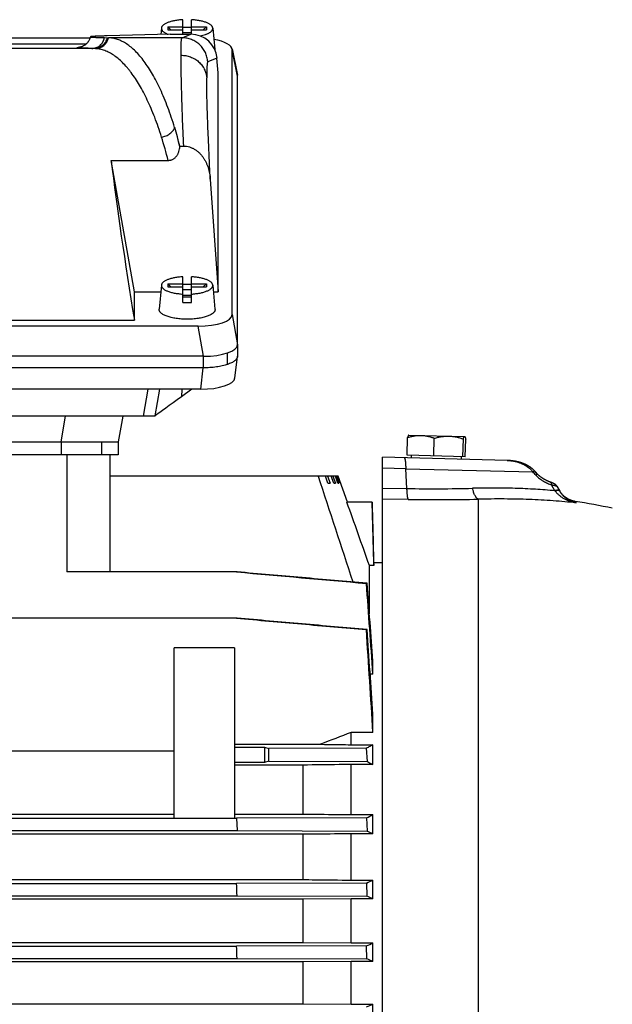
# Model space of a CAD drawing. Units: millimetres. Extents: x -1996 to 1924, y -587 to 1134.
# Drawn here: x -978 to -840, y 239 to 468 of the extents above; entities that cross this region are included whole.
import ezdxf

# ---------------------------------------------------------------- set-up
doc = ezdxf.new("R2010")
doc.units = ezdxf.units.MM
doc.header["$LTSCALE"] = 19.36
doc.layers.get('0').update_dxf_attribs({"linetype": 'CONTINUOUS'})

msp = doc.modelspace()

# ---------------------------------------------------------------- linework, layer by layer
at = {"color": 7, "linetype": 'CONTINUOUS'}
for p, q in [((-940.44, 464.44), (-940.44, 467.83)), ((-938.44, 464.44), (-938.44, 467.83)), ((-945.41, 465.88), (-945.55, 464.38)), ((-943.94, 466.16), (-940.44, 466.16)), ((-943.94, 466.16), (-943.94, 465.47)), ((-943.94, 466.16), (-943.21, 465.47)), ((-943.94, 465.47), (-940.44, 465.47)), ((-938.44, 466.16), (-934.94, 466.16)), ((-938.44, 465.47), (-934.94, 465.47)), ((-935.67, 465.47), (-934.94, 466.16)), ((-934.94, 466.16), (-934.94, 465.47)), ((-933.47, 465.88), (-933, 460.86)), ((-962.03, 463.52), (-982.33, 463.52)), ((-958.64, 463.65), (-957.76, 463.62)), ((-943.41, 464.44), (-958.02, 464.06)), ((-943.41, 464.44), (-938.55, 464.44)), ((-938.44, 464.79), (-940.44, 464.79)), ((-962.94, 462.15), (-981.69, 462.15)), ((-928.96, 461.02), (-927.74, 454.89)), ((-928.95, 399.2), (-928.94, 460.83)), ((-932.22, 455.49), (-932.49, 458.86)), ((-932.22, 404.54), (-932.22, 455.49)), ((-927.72, 454.71), (-927.72, 454.68)), ((-927.72, 392.35), (-927.72, 454.68)), ((-927.72, 454.68), (-927.72, 454.68)), ((-941.12, 438.41), (-941.13, 438.34)), ((-941.12, 438.41), (-940.24, 438.41)), ((-957.1, 435.09), (-943.85, 435.09)), ((-951.72, 404.54), (-957.1, 435.09)), ((-934.05, 430.71), (-932.22, 404.54)), ((-940.44, 402.04), (-940.44, 408.01)), ((-938.44, 402.04), (-938.44, 408.01)), ((-945.41, 406.06), (-945.94, 400.43)), ((-943.94, 406.34), (-940.44, 406.34)), ((-943.94, 406.34), (-943.21, 405.65)), ((-943.94, 406.34), (-943.94, 405.65)), ((-943.94, 405.65), (-940.44, 405.65)), ((-938.44, 406.34), (-934.94, 406.34)), ((-938.44, 405.65), (-934.94, 405.65)), ((-935.67, 405.65), (-934.94, 406.34)), ((-934.94, 406.34), (-934.94, 405.65)), ((-933.47, 406.06), (-932.95, 400.43)), ((-951.72, 404.54), (-945.56, 404.54)), ((-951.72, 397.88), (-951.72, 404.54)), ((-938.44, 404.97), (-940.44, 404.97)), ((-940.44, 403.69), (-938.44, 403.69)), ((-938.44, 403.26), (-940.44, 403.26)), ((-933.33, 404.54), (-932.22, 404.54)), ((-936.83, 396.51), (-1117.05, 396.51)), ((-1102.17, 397.88), (-951.72, 397.88)), ((-927.72, 392.35), (-927.72, 392.34)), ((-927.72, 392.34), (-927.72, 389.52)), ((-935.6, 389.51), (-1118.29, 389.51)), ((-930.04, 387.6), (-930.04, 390.28)), ((-928.3, 384.45), (-927.72, 389.42)), ((-935.67, 386.81), (-1118.19, 386.81)), ((-936.25, 381.84), (-1117.61, 381.84)), ((-949.6, 375.57), (-948.54, 381.84)), ((-938.34, 381.84), (-940.78, 380.08)), ((-946.94, 375.57), (-1106.92, 375.57)), ((-954.43, 375.57), (-955.49, 369.57)), ((-946.86, 375.63), (-946.94, 375.57)), ((-1098.37, 369.57), (-955.49, 369.57)), ((-955.49, 369.57), (-955.49, 366.57)), ((-888.22, 366.48), (-888.12, 370.6)), ((-887.85, 371.17), (-887.86, 371.16)), ((-887.85, 371.17), (-874.87, 370.83)), ((-882.01, 366.32), (-881.91, 370.43)), ((-875.26, 366.14), (-875.15, 370.26)), ((-874.72, 366.12), (-874.61, 370.24)), ((-955.49, 366.57), (-1098.37, 366.57)), ((-957.43, 366.57), (-957.43, 339.32)), ((-864.97, 365.27), (-893.98, 366.03)), ((-893.98, 37.11), (-893.98, 366.03)), ((-874.72, 366.12), (-888.22, 366.48)), ((-887.27, 366.45), (-887.29, 365.85)), ((-875.67, 366.15), (-875.69, 365.55)), ((-858.2, 362.41), (-858.59, 362.84)), ((-858.59, 362.84), (-858.59, 362.84)), ((-857.88, 362.06), (-858.36, 362.59)), ((-857.89, 362.07), (-857.89, 362.07)), ((-904.3, 361.57), (-957.43, 361.57)), ((-906.72, 359.97), (-907.27, 361.57)), ((-906.74, 361.57), (-906.18, 359.97)), ((-906.72, 359.97), (-906.18, 359.97)), ((-905.31, 359.97), (-905.88, 361.57)), ((-905.49, 361.57), (-904.92, 359.97)), ((-905.31, 359.97), (-904.92, 359.97)), ((-904.35, 359.97), (-904.93, 361.57)), ((-904.69, 361.57), (-904.11, 359.97)), ((-903.82, 359.97), (-904.41, 361.57)), ((-904.35, 359.97), (-904.11, 359.97)), ((-904.33, 361.57), (-903.74, 359.97)), ((-902.12, 355.57), (-904.3, 361.57)), ((-903.82, 359.97), (-903.74, 359.97)), ((-854.87, 360.21), (-854.91, 360.23)), ((-854.83, 360.2), (-854.87, 360.21)), ((-854.79, 360.19), (-854.83, 360.2)), ((-854.75, 360.17), (-854.79, 360.19)), ((-854.72, 360.16), (-854.75, 360.17)), ((-854.67, 360.14), (-854.72, 360.16)), ((-854.62, 360.12), (-854.67, 360.14)), ((-854.57, 360.1), (-854.62, 360.12)), ((-854.53, 360.08), (-854.57, 360.1)), ((-854.49, 360.07), (-854.53, 360.08)), ((-854.45, 360.05), (-854.49, 360.07)), ((-854.41, 360.03), (-854.45, 360.05)), ((-854.37, 360.02), (-854.41, 360.03)), ((-854.34, 360), (-854.37, 360.02)), ((-854.3, 359.99), (-854.34, 360)), ((-854.27, 359.97), (-854.3, 359.99)), ((-854.24, 359.96), (-854.27, 359.97)), ((-854.22, 359.95), (-854.24, 359.96)), ((-854.19, 359.94), (-854.22, 359.95)), ((-854.17, 359.93), (-854.19, 359.94)), ((-854.14, 359.92), (-854.17, 359.93)), ((-854.12, 359.91), (-854.14, 359.92)), ((-854.1, 359.9), (-854.12, 359.91)), ((-854.08, 359.89), (-854.1, 359.9)), ((-854.07, 359.88), (-854.08, 359.89)), ((-854.06, 359.87), (-854.07, 359.88)), ((-854.04, 359.86), (-854.06, 359.87)), ((-854.02, 359.86), (-854.04, 359.86)), ((-854.01, 359.85), (-854.02, 359.86)), ((-854, 359.84), (-854.01, 359.85)), ((-853.99, 359.84), (-854, 359.84)), ((-853.98, 359.83), (-853.99, 359.84)), ((-853.97, 359.83), (-853.98, 359.83)), ((-853.96, 359.82), (-853.97, 359.83)), ((-853.95, 359.81), (-853.96, 359.82)), ((-853.94, 359.81), (-853.95, 359.81)), ((-853.93, 359.8), (-853.94, 359.81)), ((-853.92, 359.8), (-853.93, 359.8)), ((-853.91, 359.79), (-853.92, 359.8)), ((-853.9, 359.79), (-853.91, 359.79)), ((-853.89, 359.78), (-853.9, 359.79)), ((-853.88, 359.77), (-853.89, 359.78)), ((-853.37, 359.25), (-853.38, 359.26)), ((-853.37, 359.25), (-852.71, 358.11)), ((-852.76, 358.2), (-852.8, 358.26)), ((-896.38, 355.57), (-902.25, 355.57)), ((-896.01, 341.42), (-896.38, 355.57)), ((-893.98, 341.42), (-896.01, 341.42)), ((-896.01, 340.82), (-896.01, 341.42)), ((-927.81, 339.32), (-967.43, 339.32)), ((-896.01, 340.82), (-897.02, 340.82)), ((-897.02, 329.56), (-897.02, 340.82)), ((-897.57, 336.68), (-897.71, 336.66)), ((-927.8, 328.56), (-1080.43, 328.56)), ((-897.56, 325.92), (-897.73, 325.89)), ((-928.43, 321.66), (-942.43, 321.66)), ((-942.43, 282.06), (-942.43, 321.66)), ((-928.43, 321.66), (-928.43, 282.06)), ((-896.19, 315.56), (-896.19, 318.61)), ((-896.19, 315.56), (-896.83, 315.56)), ((-896.19, 301.99), (-896.19, 306.26)), ((-896.19, 301.99), (-901.28, 301.99)), ((-901.28, 299.12), (-901.28, 301.99)), ((-928.43, 299.22), (-908.39, 299.22)), ((-928.43, 298.54), (-921.43, 298.54)), ((-921.43, 298.54), (-920.45, 298.21)), ((-921.43, 298.54), (-921.43, 294.94)), ((-897.73, 298.28), (-920.45, 298.21)), ((-920.45, 295.27), (-920.45, 298.21)), ((-901.28, 299.12), (-896.19, 299.12)), ((-897.73, 298.28), (-897.56, 295.2)), ((-896.19, 294.51), (-896.19, 299.12)), ((-942.43, 297.61), (-1066.43, 297.61)), ((-921.43, 294.94), (-928.43, 294.94)), ((-912.47, 294.38), (-928.43, 294.38)), ((-920.45, 295.27), (-921.43, 294.94)), ((-920.45, 295.27), (-897.56, 295.2)), ((-912.47, 294.38), (-912.47, 282.98)), ((-896.19, 294.51), (-901.28, 294.51)), ((-901.28, 282.85), (-901.28, 294.51)), ((-1125.93, 282.02), (-927.94, 282.02)), ((-1066.43, 282.98), (-942.43, 282.98)), ((-942.43, 282.06), (-928.43, 282.06)), ((-928.43, 282.98), (-912.47, 282.98)), ((-897.71, 282.11), (-927.94, 282.02)), ((-927.94, 282.02), (-927.81, 279.12)), ((-901.28, 282.85), (-896.19, 282.85)), ((-897.71, 282.11), (-897.57, 279.03)), ((-896.19, 278.4), (-896.19, 282.85)), ((-912.47, 278.27), (-1141.39, 278.27)), ((-1126.06, 279.12), (-927.81, 279.12)), ((-927.81, 279.12), (-897.57, 279.03)), ((-912.47, 278.27), (-912.47, 267.73)), ((-896.19, 278.4), (-901.28, 278.4)), ((-901.28, 267.61), (-901.28, 278.4)), ((-1141.39, 267.73), (-912.47, 267.73)), ((-1125.95, 266.84), (-927.92, 266.84)), ((-897.69, 266.93), (-927.92, 266.84)), ((-901.28, 267.61), (-896.19, 267.61)), ((-897.69, 266.93), (-897.58, 263.85)), ((-896.19, 263.25), (-896.19, 267.61)), ((-1126.05, 263.94), (-927.81, 263.94)), ((-927.81, 263.94), (-897.58, 263.85)), ((-912.47, 263.14), (-1141.39, 263.14)), ((-901.28, 263.25), (-912.47, 263.14)), ((-912.47, 263.14), (-912.47, 253.09)), ((-896.19, 263.25), (-901.28, 263.25)), ((-901.28, 252.98), (-901.28, 263.25)), ((-1141.39, 253.09), (-912.47, 253.09)), ((-1125.96, 252.25), (-927.91, 252.25)), ((-897.67, 252.34), (-927.91, 252.25)), ((-912.47, 253.09), (-901.28, 252.98)), ((-901.28, 252.98), (-896.19, 252.98)), ((-897.59, 249.26), (-897.67, 252.34)), ((-896.19, 248.68), (-896.19, 252.98)), ((-912.47, 248.57), (-1141.39, 248.57)), ((-1126.04, 249.35), (-927.82, 249.35)), ((-927.82, 249.35), (-897.59, 249.26)), ((-901.28, 248.68), (-912.47, 248.57)), ((-912.47, 248.57), (-912.47, 238.82)), ((-896.19, 248.68), (-901.28, 248.68)), ((-901.28, 238.71), (-901.28, 248.68)), ((-1141.39, 238.82), (-912.47, 238.82)), ((-912.47, 238.82), (-901.28, 238.71)), ((-901.28, 238.71), (-896.19, 238.71)), ((-896.19, 234.45), (-896.19, 238.71))]:
    msp.add_line(p, q, dxfattribs=at)
at = {"color": 9, "linetype": 'CONTINUOUS'}
for p, q in [((-940.62, 463.62), (-957.76, 463.62)), ((-940.62, 463.62), (-938.55, 464.44)), ((-961.04, 461.12), (-981.44, 461.12)), ((-964.47, 461.43), (-964.46, 461.43)), ((-961.04, 461.12), (-961.61, 461.14)), ((-927.72, 454.71), (-928.94, 460.83)), ((-932.49, 458.86), (-934.63, 458.02)), ((-928.95, 399.2), (-927.72, 392.2)), ((-935.6, 389.51), (-936.83, 396.51)), ((-935.67, 389.51), (-935.67, 386.81)), ((-936.25, 381.84), (-935.67, 386.81)), ((-946.86, 375.63), (-945.76, 381.84)), ((-940.64, 381.84), (-940.78, 380.08)), ((-968.79, 369.57), (-967.73, 375.57)), ((-968.79, 369.57), (-968.79, 366.57)), ((-959.36, 369.57), (-959.36, 366.57)), ((-967.43, 366.57), (-967.43, 339.32)), ((-888.55, 363.3), (-893.98, 363.44)), ((-888.28, 358.72), (-888.55, 363.3)), ((-888.55, 363.3), (-858.97, 362.58)), ((-893.98, 358.81), (-888.28, 358.72)), ((-853.84, 358.21), (-854.64, 359.57)), ((-887.97, 356.2), (-893.98, 356.29)), ((-871.67, 356.25), (-871.67, 223.8)), ((-849.11, 355.72), (-849.1, 355.71)), ((-849.1, 355.71), (-848.91, 355.39))]:
    msp.add_line(p, q, dxfattribs=at)
at = {"color": 7, "linetype": 'CONTINUOUS'}
for points in [[(-858.59, 362.84), (-858.62, 362.88), (-858.67, 362.93), (-858.72, 362.98), (-858.77, 363.03), (-858.82, 363.08), (-858.88, 363.13), (-858.93, 363.18), (-858.99, 363.23), (-859.04, 363.28), (-859.1, 363.33), (-859.16, 363.38), (-859.22, 363.43), (-859.28, 363.48), (-859.34, 363.53), (-859.41, 363.58), (-859.47, 363.63), (-859.54, 363.67), (-859.61, 363.72), (-859.68, 363.77), (-859.75, 363.81), (-859.82, 363.86), (-859.9, 363.91), (-859.97, 363.95), (-860.05, 364), (-860.12, 364.04), (-860.2, 364.09), (-860.28, 364.13), (-860.36, 364.17), (-860.45, 364.22), (-860.53, 364.26), (-860.62, 364.3), (-860.71, 364.34), (-860.79, 364.38), (-860.89, 364.42), (-860.98, 364.46), (-861.07, 364.5), (-861.17, 364.54), (-861.26, 364.58), (-861.36, 364.61), (-861.46, 364.65), (-861.56, 364.69), (-861.67, 364.72), (-861.77, 364.76), (-861.88, 364.79), (-861.99, 364.82), (-862.1, 364.85), (-862.21, 364.88), (-862.32, 364.91), (-862.44, 364.94), (-862.55, 364.97), (-862.67, 364.99), (-862.79, 365.02), (-862.91, 365.04), (-863.03, 365.07), (-863.15, 365.09), (-863.27, 365.11), (-863.4, 365.13), (-863.52, 365.15), (-863.65, 365.17), (-863.78, 365.18), (-863.91, 365.2), (-864.04, 365.21), (-864.17, 365.22), (-864.3, 365.23), (-864.44, 365.24), (-864.57, 365.25), (-864.71, 365.26), (-864.85, 365.27), (-864.97, 365.27)], [(-859.16, 363.38), (-859.22, 363.43), (-859.28, 363.48), (-859.28, 363.48)], [(-858.62, 362.88), (-858.67, 362.93), (-858.72, 362.98), (-858.77, 363.03), (-858.82, 363.08), (-858.88, 363.13), (-858.93, 363.18), (-858.99, 363.23), (-859.04, 363.28), (-859.1, 363.33)], [(-854.91, 360.23), (-854.98, 360.25), (-855.04, 360.28), (-855.11, 360.3), (-855.17, 360.32), (-855.23, 360.35), (-855.3, 360.38), (-855.36, 360.4), (-855.43, 360.43), (-855.5, 360.46), (-855.56, 360.49), (-855.63, 360.52), (-855.69, 360.55), (-855.76, 360.58), (-855.82, 360.61), (-855.89, 360.64), (-855.95, 360.67), (-856.01, 360.71), (-856.07, 360.74), (-856.13, 360.77), (-856.19, 360.8), (-856.25, 360.83), (-856.31, 360.87), (-856.36, 360.9), (-856.42, 360.93), (-856.47, 360.96), (-856.53, 361), (-856.58, 361.03), (-856.63, 361.06), (-856.68, 361.09), (-856.74, 361.13), (-856.79, 361.16), (-856.83, 361.19), (-856.88, 361.22), (-856.93, 361.26), (-856.97, 361.29), (-857.02, 361.32), (-857.06, 361.35), (-857.11, 361.38), (-857.15, 361.41), (-857.19, 361.44), (-857.23, 361.47), (-857.27, 361.5), (-857.31, 361.53), (-857.34, 361.56), (-857.38, 361.59), (-857.42, 361.62), (-857.45, 361.65), (-857.48, 361.68), (-857.52, 361.71), (-857.55, 361.74), (-857.58, 361.77), (-857.61, 361.79), (-857.64, 361.82), (-857.67, 361.85), (-857.7, 361.88), (-857.73, 361.9), (-857.75, 361.93), (-857.78, 361.95), (-857.81, 361.98), (-857.83, 362.01), (-857.85, 362.03), (-857.88, 362.06)], [(-853.38, 359.26), (-853.39, 359.28), (-853.4, 359.29), (-853.4, 359.31), (-853.41, 359.32), (-853.42, 359.33), (-853.43, 359.34), (-853.44, 359.36), (-853.45, 359.37), (-853.46, 359.38), (-853.46, 359.39), (-853.47, 359.4), (-853.48, 359.42), (-853.49, 359.43), (-853.5, 359.44), (-853.51, 359.45), (-853.52, 359.46), (-853.53, 359.47), (-853.53, 359.48), (-853.54, 359.49), (-853.55, 359.5), (-853.56, 359.51), (-853.57, 359.52), (-853.58, 359.53), (-853.59, 359.54), (-853.6, 359.55), (-853.6, 359.56), (-853.61, 359.56), (-853.62, 359.57), (-853.63, 359.58), (-853.64, 359.59), (-853.65, 359.6), (-853.65, 359.6), (-853.66, 359.61), (-853.67, 359.62), (-853.68, 359.63), (-853.69, 359.63), (-853.7, 359.64), (-853.7, 359.65), (-853.71, 359.65), (-853.72, 359.66), (-853.73, 359.67), (-853.73, 359.67), (-853.74, 359.68), (-853.75, 359.68), (-853.76, 359.69), (-853.76, 359.7), (-853.77, 359.7), (-853.78, 359.71), (-853.79, 359.71), (-853.79, 359.72), (-853.8, 359.72), (-853.81, 359.73), (-853.81, 359.73), (-853.82, 359.74), (-853.83, 359.74), (-853.83, 359.75), (-853.84, 359.75), (-853.85, 359.75), (-853.85, 359.76), (-853.86, 359.76), (-853.86, 359.77), (-853.88, 359.77)], [(-852.69, 358.08), (-852.73, 358.14), (-852.76, 358.2)], [(-849.11, 355.72), (-849.16, 355.73), (-849.23, 355.74), (-849.3, 355.76), (-849.36, 355.77), (-849.43, 355.79), (-849.5, 355.8), (-849.57, 355.82), (-849.64, 355.84), (-849.71, 355.86), (-849.77, 355.88), (-849.84, 355.9), (-849.91, 355.92), (-849.98, 355.94), (-850.04, 355.96), (-850.11, 355.99), (-850.18, 356.01), (-850.24, 356.04), (-850.31, 356.07), (-850.37, 356.09), (-850.44, 356.12), (-850.5, 356.15), (-850.57, 356.18), (-850.63, 356.21), (-850.69, 356.25), (-850.75, 356.28), (-850.82, 356.31), (-850.88, 356.35), (-850.94, 356.38), (-851, 356.42), (-851.06, 356.45), (-851.12, 356.49), (-851.17, 356.53), (-851.23, 356.57), (-851.29, 356.61), (-851.35, 356.65), (-851.4, 356.69), (-851.46, 356.73), (-851.51, 356.78), (-851.57, 356.82), (-851.62, 356.87), (-851.68, 356.91), (-851.73, 356.96), (-851.78, 357), (-851.84, 357.05), (-851.89, 357.1), (-851.94, 357.15), (-851.99, 357.2), (-852.04, 357.25), (-852.09, 357.3), (-852.13, 357.35), (-852.18, 357.41), (-852.23, 357.46), (-852.27, 357.51), (-852.32, 357.57), (-852.36, 357.62), (-852.41, 357.68), (-852.45, 357.73), (-852.49, 357.79), (-852.53, 357.85), (-852.57, 357.91), (-852.61, 357.96), (-852.65, 358.02), (-852.69, 358.08)]]:
    msp.add_lwpolyline(points, dxfattribs=at)
for centre, radius, start, end in [((-939.44, 448.19), 17.85, 89.997, 93.2081), ((-939.44, 448.29), 17.75, 86.7824, 90.0125), ((-939.44, 388.36), 17.85, 89.997, 93.2081), ((-939.44, 388.47), 17.75, 86.7824, 90.0125), ((-939.45, 419.76), 17.75, 266.7824, 270.0125), ((-939.44, 419.86), 17.85, 269.997, 273.2081), ((-928.66, 389.53), 0.944, 353.3509, 359.7764), ((-3480.21, -494.57), 2710.1, 17.8682, 18.41556), ((-4479.05, -920.12), 3797.48, 19.39306, 19.62913), ((-877.17, 177.93), 180, 78.2391, 81.0292), ((-6043.58, -42.6), 5159.83, 3.98031, 4.2152), ((-7875.92, -204.07), 6999.27, 4.282573, 4.430973), ((-4569.2, 78.57), 3679.8, 3.48085, 3.85379), ((-5517.2, -5.97), 4631.54, 3.86546, 4.10917), ((-369.81, -1072.6), 1473.75, 111.13851, 111.4354), ((-928.25, 346.7), 71.45, 295.3121, 296.6606), ((-947.4, 168.51), 121.23, 65.0174, 65.7333), ((-2169.81, 219.48), 1242.79, 2.05052, 2.18417), ((-948.96, 382.07), 126.04, 294.0039, 294.7495), ((-986.39, 56.74), 225.35, 66.4069, 66.7907), ((-2079.34, 217.64), 1151.95, 1.5773, 1.72145), ((-986.57, 460.75), 226.57, 293.1012, 293.5081), ((-1070.3, -167.38), 451.02, 67.2927, 67.4846), ((-1067.21, 647.92), 443.5, 292.4768, 292.6815)]:
    msp.add_arc(centre, radius, start, end, dxfattribs=at)
at = {"color": 9, "linetype": 'CONTINUOUS'}
for centre, radius, start, end in [((-963.14, 442.81), 18.66, 93.7399, 94.0512), ((-961.23, 454.01), 7.12, 86.0151, 88.4383), ((-1042.3, 412.72), 104.37, 14.2075, 16.704), ((-1039.14, 411.05), 98.27, 14.1568, 17.4534), ((-1003.64, 228.75), 197.08, 42.4697, 42.7702), ((-882.48, 748.78), 390.1, 269.1483, 271.3913), ((-868.72, 346.71), 18.8, 37.4703, 37.7027), ((-881.33, 814.99), 458.84, 269.172, 271.2064)]:
    msp.add_arc(centre, radius, start, end, dxfattribs=at)
at = {"color": 7, "linetype": 'CONTINUOUS'}
for centre, major_axis, ratio, start_param, end_param in [((-938.47, 458.47), (5.03, -3.33), 0.985805, 0.657062, 2.162041), ((-937.07, 460.74), (8.12, 0.09), 0.341652, -0.004026, 1.073722), ((-957.76, 396.13), (-0.22, 67.5), 0.318558, -0.894897, -0.809962), ((-947.51, 396.13), (-10.81, 65), 0.058659, 0.918329, 1.534126), ((-937.07, 399.29), (8.12, -0.09), 0.34163, -1.53669, 0.003948), ((-935.84, 392.29), (8.12, -0.09), 0.341823, 4.746539, 6.287177), ((-936.34, 384.59), (8.04, -0.03), 0.341994, -1.558423, -0.038275), ((-937.32, 382.27), (10.42, 7.38), 0.017915, 1.896887, 2.713899)]:
    msp.add_ellipse(centre, major_axis=major_axis, ratio=ratio, start_param=start_param, end_param=end_param, dxfattribs=at)
for points, knots in [([(-940.44, 467.83), (-940.77, 467.81), (-941.42, 467.75), (-942.2, 467.63), (-942.79, 467.51), (-943.2, 467.41), (-943.59, 467.29), (-943.94, 467.16), (-944.26, 467.03), (-944.54, 466.88), (-944.79, 466.73), (-945, 466.57), (-945.17, 466.41), (-945.3, 466.24), (-945.37, 466.09), (-945.4, 465.97), (-945.41, 465.91), (-945.41, 465.88)], [0, 0, 0, 0, 0.176993, 0.344889, 0.424135, 0.499608, 0.570893, 0.637632, 0.699535, 0.756399, 0.808132, 0.854786, 0.896608, 0.934106, 0.968135, 0.984251, 1, 1, 1, 1]), ([(-933.47, 465.88), (-933.47, 465.91), (-933.48, 465.97), (-933.52, 466.09), (-933.59, 466.24), (-933.72, 466.41), (-933.88, 466.57), (-934.09, 466.73), (-934.34, 466.88), (-934.63, 467.03), (-934.95, 467.16), (-935.3, 467.29), (-935.68, 467.41), (-936.09, 467.51), (-936.68, 467.63), (-937.47, 467.75), (-938.11, 467.81), (-938.44, 467.83)], [0, 0, 0, 0, 0.015749, 0.031865, 0.065894, 0.103392, 0.145214, 0.191868, 0.243601, 0.300466, 0.362369, 0.429107, 0.500393, 0.575866, 0.655111, 0.823007, 1, 1, 1, 1]), ([(-945.41, 465.88), (-945.42, 465.85), (-945.42, 465.78), (-945.41, 465.68), (-945.38, 465.58), (-945.32, 465.44), (-945.22, 465.28), (-945.04, 465.09), (-944.8, 464.91), (-944.52, 464.73), (-944.19, 464.57), (-943.95, 464.47), (-943.83, 464.43)], [0, 0, 0, 0, 0.043392, 0.087052, 0.131736, 0.17814, 0.278295, 0.391341, 0.519418, 0.663526, 0.823851, 1, 1, 1, 1]), ([(-936.42, 464.05), (-936.2, 464.1), (-935.78, 464.19), (-935.27, 464.35), (-934.9, 464.49), (-934.65, 464.59), (-934.42, 464.71), (-934.21, 464.82), (-934.03, 464.94), (-933.87, 465.07), (-933.74, 465.2), (-933.63, 465.33), (-933.55, 465.47), (-933.49, 465.6), (-933.47, 465.74), (-933.47, 465.83), (-933.47, 465.88)], [0, 0, 0, 0, 0.183347, 0.35149, 0.429215, 0.502423, 0.570969, 0.634768, 0.69381, 0.74818, 0.798081, 0.843867, 0.886081, 0.925486, 0.963069, 1, 1, 1, 1]), ([(-961.94, 463.85), (-961.97, 463.71), (-962.05, 463.44), (-962.22, 463.07), (-962.43, 462.71), (-962.68, 462.4), (-962.96, 462.13), (-963.32, 461.85), (-963.72, 461.63), (-964.09, 461.5), (-964.3, 461.45), (-964.41, 461.43), (-964.45, 461.42), (-964.47, 461.42)], [0, 0, 0, 0, 0.112013, 0.223443, 0.333852, 0.442469, 0.547873, 0.647454, 0.811624, 0.911785, 0.963885, 0.989546, 1, 1, 1, 1]), ([(-958.02, 464.06), (-958.32, 464.05), (-958.76, 464.04), (-959.32, 464.02), (-959.71, 464), (-960.06, 463.99), (-960.38, 463.98), (-960.67, 463.97), (-960.93, 463.95), (-961.16, 463.94), (-961.36, 463.93), (-961.53, 463.91), (-961.68, 463.9), (-961.77, 463.89), (-961.84, 463.88), (-961.87, 463.87), (-961.9, 463.87), (-961.92, 463.86), (-961.93, 463.86), (-961.94, 463.85), (-961.94, 463.85), (-961.94, 463.85)], [0, 0, 0, 0, 0.230711, 0.33495, 0.431717, 0.520971, 0.602673, 0.676789, 0.743289, 0.802145, 0.853336, 0.896844, 0.932659, 0.960782, 0.971965, 0.981237, 0.98861, 0.994114, 0.996186, 0.997827, 1, 1, 1, 1]), ([(-961.94, 463.85), (-961.94, 463.84), (-961.94, 463.84), (-961.94, 463.84), (-961.94, 463.84), (-961.93, 463.83), (-961.92, 463.83), (-961.92, 463.83), (-961.91, 463.82), (-961.89, 463.82), (-961.86, 463.81), (-961.83, 463.81), (-961.79, 463.8), (-961.74, 463.8), (-961.69, 463.79), (-961.6, 463.78), (-961.48, 463.77), (-961.31, 463.76), (-961.11, 463.75), (-960.89, 463.73), (-960.55, 463.72), (-960.05, 463.7), (-959.38, 463.67), (-958.9, 463.66), (-958.64, 463.65)], [0, 0, 0, 0, 0.000938, 0.002017, 0.00341, 0.005202, 0.007433, 0.010122, 0.013281, 0.016916, 0.025634, 0.036298, 0.048918, 0.063501, 0.08005, 0.098566, 0.1415, 0.192301, 0.250956, 0.317446, 0.391751, 0.563697, 0.766546, 1, 1, 1, 1]), ([(-942.34, 442.72), (-942.59, 443.53), (-943.1, 445.1), (-943.91, 447.39), (-944.75, 449.54), (-945.63, 451.55), (-946.54, 453.41), (-947.47, 455.13), (-948.43, 456.69), (-949.4, 458.11), (-950.4, 459.36), (-951.42, 460.46), (-952.45, 461.4), (-953.49, 462.18), (-954.55, 462.8), (-955.44, 463.18), (-956.16, 463.4), (-956.69, 463.52), (-957.23, 463.59), (-957.58, 463.62), (-957.76, 463.62)], [0, 0, 0, 0, 0.09279, 0.18145, 0.265878, 0.345996, 0.421759, 0.49315, 0.560188, 0.622937, 0.681512, 0.736082, 0.786894, 0.834277, 0.878669, 0.920616, 0.94089, 0.960812, 0.98048, 1, 1, 1, 1]), ([(-927.72, 454.71), (-927.72, 454.74), (-927.72, 454.8), (-927.73, 454.86), (-927.74, 454.89)], [0, 0, 0, 0, 0.497802, 1, 1, 1, 1]), ([(-943.85, 435.09), (-943.75, 435.09), (-943.55, 435.1), (-943.26, 435.15), (-942.98, 435.24), (-942.71, 435.37), (-942.46, 435.53), (-942.24, 435.71), (-942.03, 435.92), (-941.85, 436.15), (-941.68, 436.39), (-941.54, 436.65), (-941.43, 436.92), (-941.3, 437.28), (-941.18, 437.76), (-941.14, 438.14), (-941.13, 438.34)], [0, 0, 0, 0, 0.063039, 0.126046, 0.188993, 0.251858, 0.314627, 0.377294, 0.439861, 0.502335, 0.564727, 0.62705, 0.689315, 0.751532, 0.875799, 1, 1, 1, 1]), ([(-940.24, 438.41), (-940.01, 438.41), (-939.56, 438.38), (-938.89, 438.23), (-938.25, 437.98), (-937.65, 437.66), (-937.09, 437.27), (-936.58, 436.82), (-936.12, 436.32), (-935.71, 435.78), (-935.35, 435.21), (-935.03, 434.61), (-934.76, 433.99), (-934.54, 433.36), (-934.35, 432.71), (-934.16, 431.83), (-934.08, 431.16), (-934.05, 430.71)], [0, 0, 0, 0, 0.06303, 0.126024, 0.188949, 0.251786, 0.314525, 0.377166, 0.439714, 0.502177, 0.564567, 0.626894, 0.689167, 0.751398, 0.813594, 0.875763, 1, 1, 1, 1]), ([(-940.44, 408.01), (-940.77, 407.99), (-941.42, 407.93), (-942.2, 407.81), (-942.79, 407.69), (-943.2, 407.58), (-943.59, 407.47), (-943.94, 407.34), (-944.26, 407.21), (-944.54, 407.06), (-944.79, 406.91), (-945, 406.75), (-945.17, 406.59), (-945.3, 406.41), (-945.37, 406.27), (-945.4, 406.15), (-945.41, 406.09), (-945.41, 406.06)], [0, 0, 0, 0, 0.176993, 0.344889, 0.424135, 0.499608, 0.570893, 0.637632, 0.699535, 0.756399, 0.808132, 0.854786, 0.896608, 0.934106, 0.968135, 0.984251, 1, 1, 1, 1]), ([(-933.47, 406.06), (-933.47, 406.09), (-933.48, 406.15), (-933.52, 406.27), (-933.59, 406.41), (-933.72, 406.59), (-933.88, 406.75), (-934.09, 406.91), (-934.34, 407.06), (-934.63, 407.21), (-934.95, 407.34), (-935.3, 407.47), (-935.68, 407.58), (-936.09, 407.69), (-936.68, 407.81), (-937.47, 407.93), (-938.11, 407.99), (-938.44, 408.01)], [0, 0, 0, 0, 0.015749, 0.031865, 0.065894, 0.103392, 0.145214, 0.191868, 0.243601, 0.300466, 0.362369, 0.429107, 0.500393, 0.575866, 0.655111, 0.823007, 1, 1, 1, 1]), ([(-945.41, 406.06), (-945.42, 406.03), (-945.42, 405.97), (-945.41, 405.87), (-945.39, 405.78), (-945.34, 405.66), (-945.25, 405.5), (-945.1, 405.33), (-944.9, 405.16), (-944.66, 404.99), (-944.38, 404.84), (-944.06, 404.69), (-943.7, 404.56), (-943.31, 404.43), (-942.89, 404.32), (-942.44, 404.22), (-941.97, 404.14), (-941.3, 404.05), (-940.79, 404), (-940.44, 403.98)], [0, 0, 0, 0, 0.015943, 0.031955, 0.048275, 0.065123, 0.10112, 0.14124, 0.186267, 0.236624, 0.292468, 0.353761, 0.420321, 0.491857, 0.567987, 0.648262, 0.732174, 0.819171, 1, 1, 1, 1]), ([(-938.44, 403.98), (-938.1, 404), (-937.59, 404.05), (-936.92, 404.14), (-936.44, 404.22), (-935.99, 404.32), (-935.57, 404.43), (-935.18, 404.56), (-934.82, 404.69), (-934.5, 404.84), (-934.22, 404.99), (-933.98, 405.16), (-933.79, 405.33), (-933.63, 405.5), (-933.54, 405.66), (-933.5, 405.78), (-933.48, 405.87), (-933.47, 405.97), (-933.47, 406.03), (-933.47, 406.06)], [0, 0, 0, 0, 0.180829, 0.267826, 0.351738, 0.432013, 0.508143, 0.579679, 0.646239, 0.707532, 0.763376, 0.813733, 0.85876, 0.89888, 0.934877, 0.951725, 0.968045, 0.984057, 1, 1, 1, 1]), ([(-939.44, 398.13), (-939.87, 398.13), (-940.52, 398.15), (-941.36, 398.23), (-941.97, 398.3), (-942.55, 398.4), (-943.11, 398.52), (-943.63, 398.65), (-944.1, 398.8), (-944.53, 398.97), (-944.91, 399.15), (-945.23, 399.34), (-945.5, 399.54), (-945.68, 399.72), (-945.79, 399.87), (-945.85, 399.98), (-945.9, 400.09), (-945.93, 400.2), (-945.94, 400.31), (-945.94, 400.39), (-945.94, 400.43)], [0, 0, 0, 0, 0.176379, 0.262633, 0.34658, 0.427499, 0.504719, 0.577622, 0.645666, 0.7084, 0.765493, 0.816766, 0.862248, 0.902266, 0.920462, 0.937615, 0.953908, 0.969562, 0.984833, 1, 1, 1, 1]), ([(-932.95, 400.43), (-932.94, 400.39), (-932.94, 400.31), (-932.95, 400.2), (-932.99, 400.09), (-933.03, 399.98), (-933.1, 399.87), (-933.21, 399.72), (-933.38, 399.54), (-933.65, 399.34), (-933.98, 399.15), (-934.36, 398.97), (-934.78, 398.8), (-935.26, 398.65), (-935.78, 398.52), (-936.33, 398.4), (-936.91, 398.3), (-937.52, 398.23), (-938.37, 398.15), (-939.01, 398.13), (-939.44, 398.13)], [0, 0, 0, 0, 0.015167, 0.030438, 0.046092, 0.062385, 0.079538, 0.097734, 0.137752, 0.183234, 0.234507, 0.2916, 0.354334, 0.422378, 0.495281, 0.572501, 0.65342, 0.737367, 0.823621, 1, 1, 1, 1]), ([(-930.04, 387.6), (-930.23, 387.54), (-930.63, 387.41), (-931.26, 387.26), (-931.93, 387.12), (-932.63, 387.01), (-933.37, 386.92), (-934.38, 386.83), (-935.16, 386.81), (-935.67, 386.81)], [0, 0, 0, 0, 0.10615, 0.219571, 0.339429, 0.464785, 0.594621, 0.727857, 1, 1, 1, 1]), ([(-927.72, 389.42), (-927.73, 389.38), (-927.74, 389.29), (-927.8, 389.12), (-927.89, 388.95), (-928.01, 388.79), (-928.16, 388.62), (-928.39, 388.42), (-928.72, 388.19), (-929.11, 387.98), (-929.55, 387.78), (-929.87, 387.66), (-930.04, 387.6)], [0, 0, 0, 0, 0.041782, 0.084764, 0.17639, 0.226078, 0.27877, 0.394044, 0.523588, 0.667891, 0.826867, 1, 1, 1, 1]), ([(-887.86, 371.16), (-887.87, 371.15), (-887.9, 371.14), (-887.93, 371.1), (-887.96, 371.04), (-887.99, 370.97), (-888.02, 370.9), (-888.07, 370.77), (-888.1, 370.67), (-888.12, 370.6)], [0, 0, 0, 0, 0.062421, 0.142016, 0.240584, 0.358209, 0.494168, 0.647335, 1, 1, 1, 1]), ([(-888.12, 370.6), (-887.86, 370.68), (-887.35, 370.83), (-886.57, 370.99), (-885.79, 371.09), (-885.26, 371.1), (-885, 371.1)], [0, 0, 0, 0, 0.251953, 0.502413, 0.751587, 1, 1, 1, 1]), ([(-885, 371.1), (-884.73, 371.09), (-884.21, 371.05), (-883.43, 370.91), (-882.66, 370.7), (-882.15, 370.53), (-881.91, 370.43)], [0, 0, 0, 0, 0.248412, 0.497587, 0.748047, 1, 1, 1, 1]), ([(-881.91, 370.43), (-881.63, 370.51), (-881.07, 370.66), (-880.23, 370.83), (-879.37, 370.92), (-878.8, 370.93), (-878.51, 370.93)], [0, 0, 0, 0, 0.251015, 0.501254, 0.750825, 1, 1, 1, 1]), ([(-878.51, 370.93), (-878.23, 370.92), (-877.66, 370.88), (-876.81, 370.74), (-875.97, 370.53), (-875.43, 370.35), (-875.15, 370.26)], [0, 0, 0, 0, 0.249175, 0.498746, 0.748985, 1, 1, 1, 1]), ([(-875.15, 370.26), (-875.14, 370.3), (-875.12, 370.38), (-875.08, 370.49), (-875.05, 370.59), (-875.01, 370.67), (-874.98, 370.73), (-874.96, 370.77), (-874.94, 370.79), (-874.92, 370.81), (-874.9, 370.82), (-874.89, 370.83), (-874.87, 370.83), (-874.87, 370.83)], [0, 0, 0, 0, 0.197094, 0.37604, 0.534931, 0.672008, 0.785933, 0.83407, 0.876427, 0.913326, 0.945408, 0.973753, 1, 1, 1, 1]), ([(-874.87, 370.83), (-874.86, 370.83), (-874.85, 370.83), (-874.84, 370.82), (-874.83, 370.82)], [0, 0, 0, 0, 0.481102, 1, 1, 1, 1]), ([(-874.83, 370.82), (-874.82, 370.81), (-874.8, 370.79), (-874.77, 370.75), (-874.74, 370.7), (-874.72, 370.63), (-874.69, 370.55), (-874.65, 370.42), (-874.63, 370.31), (-874.61, 370.24)], [0, 0, 0, 0, 0.062456, 0.142054, 0.240579, 0.358168, 0.494123, 0.647303, 1, 1, 1, 1]), ([(-897.57, 336.68), (-900.09, 336.9), (-905.13, 337.34), (-912.69, 338), (-920.25, 338.66), (-925.29, 339.1), (-927.81, 339.32)], [0, 0, 0, 0, 0.25, 0.5, 0.75, 1, 1, 1, 1]), ([(-927.95, 328.56), (-922.91, 328.11), (-915.36, 327.44), (-905.28, 326.56), (-900.25, 326.11), (-897.73, 325.89)], [0, 0, 0, 0, 0.5, 0.75, 1, 1, 1, 1]), ([(-897.56, 325.92), (-900.08, 326.14), (-905.12, 326.57), (-912.68, 327.23), (-920.24, 327.9), (-925.28, 328.34), (-927.8, 328.56)], [0, 0, 0, 0, 0.25, 0.5, 0.75, 1, 1, 1, 1]), ([(-908.39, 299.22), (-907.8, 299.21), (-905.43, 299.17), (-903.05, 299.14), (-901.28, 299.12)], [0, 0, 0, 0, 0.24981, 1, 1, 1, 1]), ([(-896.19, 299.12), (-896.44, 298.98), (-896.95, 298.69), (-897.46, 298.42), (-897.73, 298.28)], [0, 0, 0, 0, 0.490224, 1, 1, 1, 1]), ([(-901.28, 294.51), (-902.21, 294.5), (-905.94, 294.46), (-909.67, 294.41), (-912.47, 294.38)], [0, 0, 0, 0, 0.250156, 1, 1, 1, 1]), ([(-897.56, 295.2), (-897.45, 295.14), (-896.99, 294.92), (-896.53, 294.69), (-896.19, 294.51)], [0, 0, 0, 0, 0.254446, 1, 1, 1, 1]), ([(-912.47, 282.98), (-911.54, 282.97), (-907.81, 282.92), (-904.07, 282.88), (-901.28, 282.85)], [0, 0, 0, 0, 0.249871, 1, 1, 1, 1]), ([(-901.28, 278.4), (-902.21, 278.39), (-905.94, 278.34), (-909.67, 278.3), (-912.47, 278.27)], [0, 0, 0, 0, 0.250069, 1, 1, 1, 1]), ([(-912.47, 267.73), (-911.54, 267.72), (-907.81, 267.68), (-904.07, 267.64), (-901.28, 267.61)], [0, 0, 0, 0, 0.249937, 1, 1, 1, 1])]:
    msp.add_open_spline(points, degree=3, knots=knots, dxfattribs=at)
at = {"color": 9, "linetype": 'CONTINUOUS'}
for points, knots in [([(-961.61, 461.14), (-961.44, 461.14), (-961.1, 461.17), (-960.6, 461.31), (-960.13, 461.53), (-959.7, 461.84), (-959.32, 462.21), (-959.01, 462.65), (-958.78, 463.13), (-958.68, 463.47), (-958.64, 463.65)], [0, 0, 0, 0, 0.12238, 0.245164, 0.368643, 0.493027, 0.618419, 0.74481, 0.872076, 1, 1, 1, 1]), ([(-958.06, 463.63), (-958.1, 463.46), (-958.21, 463.11), (-958.44, 462.63), (-958.75, 462.2), (-959.12, 461.82), (-959.55, 461.52), (-960.02, 461.29), (-960.52, 461.16), (-960.87, 461.12), (-961.04, 461.12)], [0, 0, 0, 0, 0.127927, 0.255191, 0.381579, 0.506974, 0.631357, 0.754836, 0.877617, 1, 1, 1, 1]), ([(-960.74, 461.11), (-960.57, 461.11), (-960.22, 461.14), (-959.72, 461.28), (-959.25, 461.51), (-958.82, 461.81), (-958.45, 462.19), (-958.14, 462.62), (-957.9, 463.11), (-957.8, 463.45), (-957.76, 463.62)], [0, 0, 0, 0, 0.122309, 0.245091, 0.368625, 0.493085, 0.618547, 0.744963, 0.872191, 1, 1, 1, 1]), ([(-940.86, 459.56), (-940.86, 459.87), (-940.86, 460.44), (-940.85, 461.25), (-940.84, 461.85), (-940.82, 462.27), (-940.8, 462.54), (-940.79, 462.78), (-940.77, 462.99), (-940.75, 463.17), (-940.73, 463.3), (-940.71, 463.39), (-940.7, 463.45), (-940.69, 463.49), (-940.68, 463.54), (-940.66, 463.57), (-940.65, 463.59), (-940.64, 463.61), (-940.62, 463.62), (-940.62, 463.62)], [0, 0, 0, 0, 0.22528, 0.42224, 0.590579, 0.663926, 0.730014, 0.788815, 0.840329, 0.884562, 0.921539, 0.937322, 0.951314, 0.963531, 0.974001, 0.982766, 0.989901, 0.995549, 1, 1, 1, 1]), ([(-934.63, 458.02), (-934.66, 458.39), (-934.78, 459.14), (-935.16, 460.21), (-935.74, 461.18), (-936.49, 462.03), (-937.39, 462.72), (-938.4, 463.24), (-939.49, 463.55), (-940.24, 463.62), (-940.62, 463.62)], [0, 0, 0, 0, 0.125014, 0.250021, 0.37503, 0.500038, 0.62504, 0.750033, 0.875015, 1, 1, 1, 1]), ([(-961.61, 461.14), (-961.81, 461.15), (-962.18, 461.16), (-962.7, 461.18), (-963.18, 461.19), (-963.6, 461.21), (-963.97, 461.23), (-964.24, 461.24), (-964.43, 461.26), (-964.56, 461.27), (-964.67, 461.27), (-964.76, 461.28), (-964.85, 461.29), (-964.91, 461.3), (-964.95, 461.31), (-964.97, 461.31), (-965, 461.32), (-965.02, 461.32), (-965.03, 461.32), (-965.05, 461.33), (-965.06, 461.33), (-965.06, 461.34), (-965.06, 461.34), (-965.06, 461.35), (-965.06, 461.35), (-965.06, 461.35), (-965.06, 461.35), (-965.05, 461.36), (-965.04, 461.36), (-965.03, 461.37), (-965.01, 461.37), (-964.98, 461.38), (-964.93, 461.39), (-964.86, 461.39), (-964.78, 461.4), (-964.69, 461.41), (-964.58, 461.42), (-964.51, 461.43), (-964.47, 461.43)], [0, 0, 0, 0, 0.142285, 0.271756, 0.388319, 0.491889, 0.582393, 0.659768, 0.693516, 0.723965, 0.751111, 0.774951, 0.795485, 0.812717, 0.820097, 0.826654, 0.832393, 0.837317, 0.841434, 0.844756, 0.847309, 0.84915, 0.850433, 0.850994, 0.851591, 0.85229, 0.85313, 0.855315, 0.858248, 0.861966, 0.866485, 0.871815, 0.884931, 0.901337, 0.921045, 0.944058, 0.970377, 1, 1, 1, 1]), ([(-945.39, 440.53), (-945.64, 441.31), (-946.15, 442.85), (-946.96, 445.08), (-947.81, 447.16), (-948.68, 449.11), (-949.58, 450.92), (-950.5, 452.59), (-951.45, 454.11), (-952.27, 455.29), (-952.95, 456.16), (-953.6, 456.95), (-954.43, 457.84), (-955.46, 458.78), (-956.49, 459.56), (-957.53, 460.19), (-958.42, 460.59), (-959.14, 460.82), (-959.84, 461.01), (-960.38, 461.08), (-960.74, 461.11)], [0, 0, 0, 0, 0.092054, 0.180141, 0.263766, 0.342903, 0.417709, 0.488355, 0.555018, 0.617881, 0.647972, 0.677097, 0.732242, 0.783533, 0.831413, 0.876391, 0.919029, 0.939685, 0.96002, 1, 1, 1, 1]), ([(-940.24, 438.41), (-940.34, 440.66), (-940.47, 443.93), (-940.62, 448.13), (-940.7, 450.93), (-940.77, 453.47), (-940.82, 455.75), (-940.86, 457.75), (-940.86, 458.99), (-940.86, 459.56)], [0, 0, 0, 0, 0.319451, 0.463376, 0.595856, 0.716285, 0.824107, 0.918819, 1, 1, 1, 1]), ([(-940.86, 459.56), (-940.49, 459.56), (-939.74, 459.49), (-938.66, 459.2), (-937.65, 458.72), (-936.75, 458.07), (-936, 457.28), (-935.51, 456.52), (-935.22, 455.87), (-935.05, 455.36), (-934.94, 454.84), (-934.89, 454.49), (-934.88, 454.32)], [0, 0, 0, 0, 0.128563, 0.256604, 0.383681, 0.509477, 0.633831, 0.756796, 0.817893, 0.878757, 0.93944, 1, 1, 1, 1]), ([(-934.63, 458.02), (-934.64, 458.02), (-934.65, 458.01), (-934.66, 457.99), (-934.68, 457.97), (-934.69, 457.94), (-934.7, 457.9), (-934.72, 457.84), (-934.74, 457.74), (-934.76, 457.6), (-934.78, 457.44), (-934.8, 457.25), (-934.82, 457.03), (-934.83, 456.78), (-934.85, 456.4), (-934.87, 455.86), (-934.88, 455.12), (-934.88, 454.6), (-934.88, 454.32)], [0, 0, 0, 0, 0.00474, 0.010595, 0.017878, 0.026749, 0.037295, 0.049568, 0.079406, 0.116413, 0.160651, 0.212146, 0.270903, 0.336915, 0.410165, 0.578279, 0.774999, 1, 1, 1, 1]), ([(-934.05, 430.71), (-934.11, 432.02), (-934.24, 434.56), (-934.4, 438.25), (-934.55, 441.67), (-934.66, 444.81), (-934.76, 447.65), (-934.83, 450.17), (-934.86, 452.07), (-934.88, 453.41), (-934.88, 454.02), (-934.88, 454.32)], [0, 0, 0, 0, 0.166518, 0.322945, 0.468303, 0.601683, 0.722251, 0.829254, 0.922028, 0.962897, 1, 1, 1, 1]), ([(-945.39, 440.53), (-945.21, 440.55), (-944.86, 440.63), (-944.35, 440.8), (-943.87, 441.03), (-943.44, 441.31), (-943.05, 441.62), (-942.74, 441.96), (-942.49, 442.33), (-942.38, 442.59), (-942.34, 442.72)], [0, 0, 0, 0, 0.13655, 0.273469, 0.408619, 0.539989, 0.665802, 0.784762, 0.896122, 1, 1, 1, 1]), ([(-888.89, 365.9), (-888.86, 365.9), (-888.83, 365.86), (-888.81, 365.82), (-888.8, 365.79), (-888.79, 365.76), (-888.77, 365.71), (-888.76, 365.67), (-888.74, 365.6), (-888.72, 365.49), (-888.69, 365.35), (-888.67, 365.19), (-888.65, 365.01), (-888.63, 364.81), (-888.61, 364.6), (-888.59, 364.28), (-888.57, 363.84), (-888.56, 363.49), (-888.55, 363.3)], [0, 0, 0, 0, 0.028301, 0.039243, 0.051975, 0.066557, 0.083025, 0.101399, 0.121678, 0.167907, 0.2216, 0.282602, 0.350721, 0.425672, 0.507142, 0.594814, 0.787339, 1, 1, 1, 1]), ([(-864.97, 365.27), (-864.69, 365.26), (-864.13, 365.22), (-863.29, 365.1), (-862.47, 364.89), (-861.67, 364.61), (-860.9, 364.24), (-860.18, 363.78), (-859.63, 363.33), (-859.24, 362.91), (-859.06, 362.69), (-858.97, 362.58)], [0, 0, 0, 0, 0.124214, 0.248505, 0.372932, 0.497569, 0.622493, 0.747794, 0.873568, 0.936706, 1, 1, 1, 1]), ([(-858.59, 362.84), (-858.59, 362.84), (-858.59, 362.84), (-858.6, 362.84), (-858.6, 362.84), (-858.61, 362.84), (-858.62, 362.83), (-858.64, 362.82), (-858.66, 362.81), (-858.68, 362.8), (-858.71, 362.78), (-858.76, 362.74), (-858.82, 362.69), (-858.89, 362.64), (-858.94, 362.6), (-858.97, 362.58)], [0, 0, 0, 0, 0.010515, 0.017477, 0.025982, 0.048184, 0.07781, 0.115128, 0.160177, 0.21283, 0.272932, 0.414779, 0.584261, 0.779852, 1, 1, 1, 1]), ([(-857.89, 362.07), (-857.89, 362.07), (-857.9, 362.07), (-857.9, 362.07), (-857.9, 362.07), (-857.91, 362.07), (-857.93, 362.06), (-857.94, 362.06), (-857.96, 362.05), (-857.98, 362.03), (-858.01, 362.01), (-858.06, 361.98), (-858.12, 361.93), (-858.19, 361.88), (-858.24, 361.84), (-858.27, 361.82)], [0, 0, 0, 0, 0.010523, 0.017487, 0.025993, 0.048191, 0.077811, 0.115121, 0.160151, 0.21278, 0.272853, 0.414649, 0.584108, 0.779734, 1, 1, 1, 1]), ([(-858.27, 361.82), (-858.14, 361.68), (-857.88, 361.42), (-857.31, 360.95), (-856.7, 360.54), (-856.07, 360.19), (-855.45, 359.88), (-854.97, 359.68), (-854.64, 359.57)], [0, 0, 0, 0, 0.129703, 0.258944, 0.513587, 0.638473, 0.76136, 1, 1, 1, 1]), ([(-854.94, 360.24), (-854.91, 360.23), (-854.87, 360.21), (-854.81, 360.16), (-854.76, 360.09), (-854.72, 360.01), (-854.69, 359.92), (-854.66, 359.82), (-854.65, 359.7), (-854.64, 359.62), (-854.64, 359.57)], [0, 0, 0, 0, 0.092458, 0.189396, 0.294555, 0.410455, 0.538644, 0.679808, 0.833786, 1, 1, 1, 1]), ([(-887.97, 356.2), (-887.98, 356.22), (-887.99, 356.26), (-888.02, 356.33), (-888.04, 356.41), (-888.07, 356.52), (-888.09, 356.63), (-888.12, 356.81), (-888.16, 357.07), (-888.2, 357.42), (-888.23, 357.82), (-888.26, 358.26), (-888.27, 358.56), (-888.28, 358.72)], [0, 0, 0, 0, 0.023998, 0.05349, 0.088522, 0.129065, 0.175054, 0.226401, 0.344757, 0.483108, 0.639721, 0.812667, 1, 1, 1, 1]), ([(-853.84, 358.21), (-855.35, 358.35), (-858.43, 358.58), (-863.14, 358.79), (-868.02, 358.87), (-871.33, 358.84), (-873.01, 358.8)], [0, 0, 0, 0, 0.23654, 0.482719, 0.73756, 1, 1, 1, 1]), ([(-871.67, 356.25), (-871.75, 356.28), (-871.85, 356.34), (-871.97, 356.45), (-872.07, 356.55), (-872.17, 356.67), (-872.29, 356.84), (-872.44, 357.1), (-872.61, 357.46), (-872.76, 357.87), (-872.9, 358.32), (-872.97, 358.63), (-873.01, 358.8)], [0, 0, 0, 0, 0.078126, 0.121504, 0.16813, 0.2182, 0.271845, 0.390091, 0.523025, 0.669833, 0.829287, 1, 1, 1, 1]), ([(-854.64, 359.57), (-854.56, 359.56), (-854.39, 359.54), (-854.16, 359.51), (-853.95, 359.47), (-853.77, 359.42), (-853.64, 359.38), (-853.55, 359.35), (-853.49, 359.33), (-853.45, 359.31), (-853.41, 359.29), (-853.39, 359.27), (-853.37, 359.26), (-853.37, 359.25)], [0, 0, 0, 0, 0.19329, 0.372242, 0.53418, 0.676264, 0.795741, 0.846197, 0.890154, 0.927478, 0.958089, 0.982099, 1, 1, 1, 1]), ([(-852.8, 358.25), (-852.82, 358.26), (-852.85, 358.29), (-852.9, 358.31), (-852.96, 358.33), (-853.05, 358.34), (-853.17, 358.34), (-853.32, 358.33), (-853.48, 358.3), (-853.66, 358.26), (-853.78, 358.23), (-853.84, 358.21)], [0, 0, 0, 0, 0.069264, 0.108161, 0.150596, 0.247467, 0.361981, 0.494881, 0.645947, 0.814582, 1, 1, 1, 1]), ([(-852.71, 358.11), (-852.72, 358.13), (-852.74, 358.15), (-852.77, 358.18), (-852.8, 358.2), (-852.86, 358.23), (-852.95, 358.25), (-853.08, 358.26), (-853.23, 358.26), (-853.4, 358.24), (-853.59, 358.2), (-853.73, 358.17), (-853.8, 358.15)], [0, 0, 0, 0, 0.034936, 0.071043, 0.109357, 0.150718, 0.244868, 0.357025, 0.488773, 0.640257, 0.810945, 1, 1, 1, 1]), ([(-853.8, 358.15), (-853.65, 357.96), (-853.33, 357.59), (-852.8, 357.11), (-852.22, 356.68), (-851.61, 356.31), (-850.96, 355.99), (-850.08, 355.65), (-849.38, 355.47), (-848.91, 355.39)], [0, 0, 0, 0, 0.125798, 0.251302, 0.376556, 0.501598, 0.626454, 0.751156, 1, 1, 1, 1]), ([(-852.77, 358.21), (-852.77, 358.21), (-852.78, 358.23), (-852.79, 358.24), (-852.8, 358.25)], [0, 0, 0, 0, 0.247834, 1, 1, 1, 1]), ([(-848.91, 355.39), (-849.1, 355.43), (-849.38, 355.5), (-849.74, 355.62), (-850.1, 355.77), (-850.54, 355.98), (-851.04, 356.29), (-851.52, 356.66), (-851.96, 357.09), (-852.37, 357.57), (-852.61, 357.93), (-852.71, 358.11)], [0, 0, 0, 0, 0.118933, 0.178664, 0.238636, 0.359506, 0.482083, 0.606891, 0.734452, 0.865311, 1, 1, 1, 1]), ([(-848.91, 355.39), (-849.79, 355.48), (-851.56, 355.66), (-855.18, 355.95), (-859.88, 356.2), (-865.7, 356.33), (-869.65, 356.29), (-871.67, 356.25)], [0, 0, 0, 0, 0.115668, 0.234268, 0.479038, 0.734144, 1, 1, 1, 1])]:
    msp.add_open_spline(points, degree=3, knots=knots, dxfattribs=at)
at = {"color": 7, "linetype": 'CONTINUOUS'}
for points in [[(-896.39, 355.57), (-896.26, 350.65), (-896.14, 345.74), (-896.01, 340.82)], [(-927.93, 339.32), (-917.86, 338.43), (-907.78, 337.54), (-897.71, 336.66)]]:
    msp.add_open_spline(points, degree=3, dxfattribs=at)

doc.saveas('drawing.dxf')
